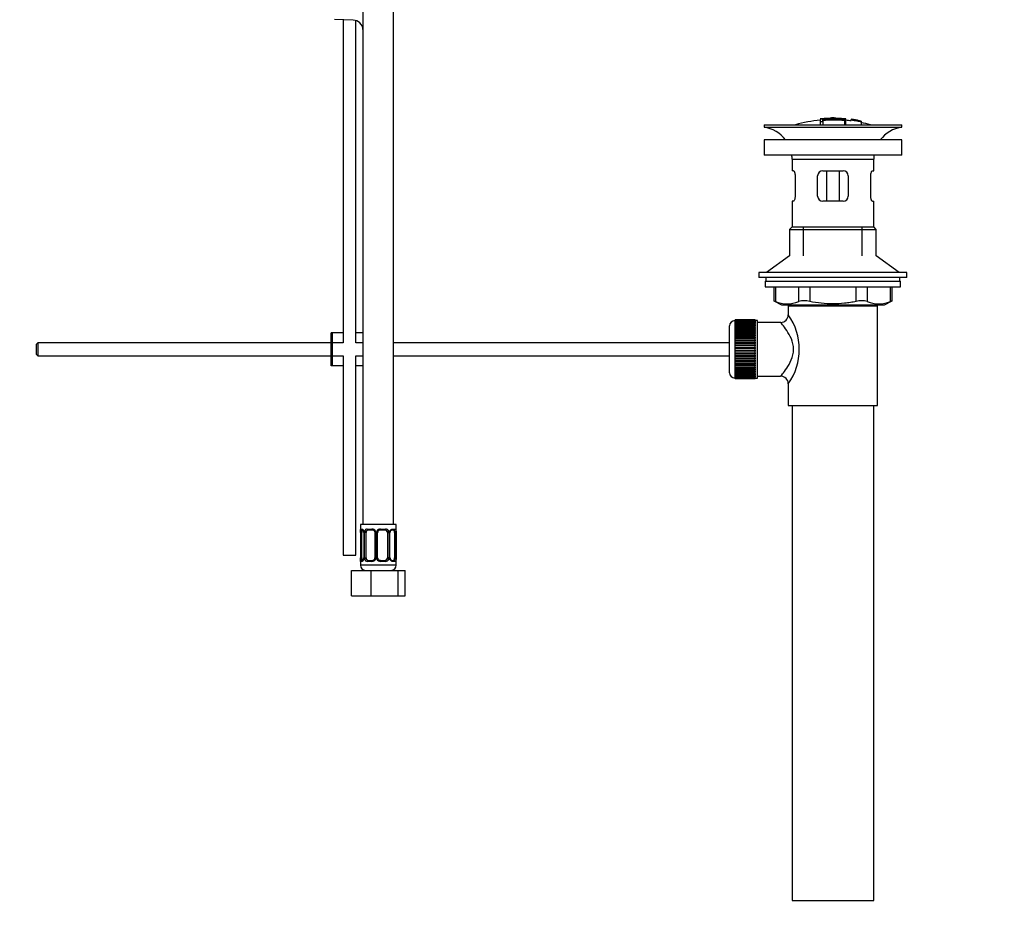
# Model space of a CAD drawing. Units: millimetres. Extents: x 0 to 1160, y 0 to 2177.
# Drawn here: x 774 to 1160, y 1100 to 1450 of the extents above; entities that cross this region are included whole.
import ezdxf
from ezdxf import colors
from ezdxf.entities.mleader import LeaderData, LeaderLine
from ezdxf.math import Vec2, Vec3

# ---------------------------------------------------------------- set-up
doc = ezdxf.new("R2010")
doc.units = ezdxf.units.MM
doc.layers.add('DV5_Défaut', color=7, linetype='Continuous')
doc.layers.add('Défaut', color=7, linetype='Continuous')

# ---------------------------------------------------------------- blocks, each defined once
blk = doc.blocks.new('_DOT')
at = {"color": 0}
blk.add_line((0, 0), (-1, 0), dxfattribs=at)
at = {"color": 0, "const_width": 0.333}
blk.add_lwpolyline([(-0.1665, 0, 1), (0.1665, 0, 1)], format="xyb", close=True, dxfattribs=at)
blk = doc.blocks.new('SE4')
at = {"layer": 'DV5_Défaut', "color": 7, "linetype": 'Continuous'}
for p, q in [((908.44, 1555.92), (908.44, 1251.92)), ((920.44, 1251.92), (920.44, 1555.92)), ((904.58, 1449.56), (897.33, 1449.79)), ((900.69, 1449.68), (900.69, 1323.05)), ((905.69, 1323.05), (905.69, 1449.36)), ((1065.55, 1408.55), (1119.55, 1408.55)), ((1065.55, 1408.55), (1065.55, 1407.55)), ((1087.55, 1410.9), (1087.55, 1410.82)), ((1087.55, 1410.68), (1087.55, 1409.88)), ((1087.55, 1409.88), (1087.55, 1408.55)), ((1088.05, 1410.91), (1088.05, 1410.78)), ((1088.55, 1410.51), (1088.55, 1410.77)), ((1088.55, 1409.97), (1088.55, 1410.35)), ((1088.55, 1409.97), (1088.55, 1408.55)), ((1092.05, 1411.19), (1092.05, 1411.27)), ((1093.05, 1411.19), (1093.05, 1411.28)), ((1097.05, 1410.91), (1097.05, 1410.47)), ((1097.05, 1410.31), (1097.05, 1408.55)), ((1097.55, 1410.35), (1097.55, 1410.9)), ((1097.55, 1408.55), (1097.55, 1410.34)), ((1099.75, 1410.7), (1099.75, 1410.71)), ((1099.75, 1410.7), (1099.75, 1410.57)), ((1103.62, 1409.94), (1099.75, 1410.7)), ((1102.03, 1410.31), (1102.03, 1410.33)), ((1102.45, 1410.25), (1102.45, 1410.23)), ((1102.45, 1410.23), (1103.62, 1409.97)), ((1103.62, 1409.94), (1103.62, 1409.87)), ((1103.62, 1409.74), (1103.62, 1409.68)), ((1103.62, 1409.68), (1103.62, 1408.55)), ((1119.55, 1407.55), (1119.55, 1408.55)), ((1065.55, 1407.55), (1119.55, 1407.55)), ((1119.55, 1402.65), (1065.55, 1402.65)), ((1065.55, 1402.65), (1065.55, 1396.65)), ((1119.55, 1396.65), (1119.55, 1402.65)), ((1119.55, 1396.65), (1065.55, 1396.65)), ((1076.55, 1395.05), (1108.55, 1395.05)), ((1076.55, 1395.05), (1076.55, 1390.55)), ((1108.55, 1390.55), (1108.55, 1395.05)), ((1077.06, 1390.55), (1076.55, 1390.55)), ((1088.55, 1390.55), (1096.55, 1390.55)), ((1090.09, 1390.55), (1090.09, 1378.55)), ((1095.01, 1390.55), (1095.01, 1378.55)), ((1108.04, 1390.55), (1108.55, 1390.55)), ((1077.72, 1388.55), (1077.72, 1380.55)), ((1086.55, 1380.55), (1086.55, 1388.55)), ((1098.55, 1388.55), (1098.55, 1380.55)), ((1107.38, 1380.55), (1107.38, 1388.55)), ((1077.06, 1378.55), (1076.55, 1378.55)), ((1076.55, 1378.55), (1076.55, 1368.55)), ((1096.55, 1378.55), (1088.55, 1378.55)), ((1108.04, 1378.55), (1108.55, 1378.55)), ((1108.55, 1368.55), (1108.55, 1378.55)), ((1076.55, 1368.55), (1075.55, 1367.55)), ((1075.55, 1367.55), (1109.55, 1367.55)), ((1075.55, 1367.55), (1075.55, 1357.2)), ((1076.55, 1368.55), (1108.55, 1368.55)), ((1081.05, 1357.2), (1081.05, 1368.55)), ((1104.05, 1357.2), (1104.05, 1368.55)), ((1109.55, 1367.55), (1108.55, 1368.55)), ((1109.55, 1357.2), (1109.55, 1367.55)), ((1075.55, 1357.2), (1066.55, 1350.65)), ((1118.55, 1350.65), (1109.55, 1357.2)), ((1121.55, 1350.65), (1063.55, 1350.65)), ((1063.55, 1350.65), (1063.55, 1348.65)), ((1121.55, 1348.65), (1121.55, 1350.65)), ((1121.55, 1348.65), (1063.55, 1348.65)), ((1066.05, 1347.25), (1119.05, 1347.25)), ((1066.05, 1347.25), (1066.05, 1345.05)), ((1066.3, 1348.65), (1066.3, 1347.25)), ((1118.8, 1347.25), (1118.8, 1348.65)), ((1119.05, 1345.05), (1119.05, 1347.25)), ((1066.05, 1345.05), (1119.05, 1345.05)), ((1069.36, 1345.05), (1069.36, 1339.53)), ((1070.03, 1345.05), (1070.03, 1339.29)), ((1079.13, 1339.29), (1079.13, 1345.05)), ((1083.46, 1345.05), (1083.46, 1339.29)), ((1101.64, 1339.29), (1101.64, 1345.05)), ((1105.97, 1345.05), (1105.97, 1339.29)), ((1115.07, 1339.29), (1115.07, 1345.05)), ((1115.74, 1339.53), (1115.74, 1345.05)), ((1069.36, 1339.55), (1072.36, 1338.05)), ((1112.74, 1338.05), (1115.74, 1339.55)), ((1072.36, 1338.05), (1112.74, 1338.05)), ((1075.05, 1337.55), (1110.05, 1337.55)), ((1075.05, 1337.55), (1075.05, 1334.05)), ((1075.55, 1338.05), (1075.55, 1337.55)), ((1081.05, 1337.55), (1081.05, 1338.05)), ((1104.05, 1337.55), (1104.05, 1338.05)), ((1109.55, 1337.55), (1109.55, 1338.05)), ((1110.05, 1298.55), (1110.05, 1337.55)), ((1054.05, 1331.8), (1054.05, 1309.3)), ((1054.25, 1331.8), (1054.05, 1331.8)), ((1062.05, 1332.05), (1054.25, 1332.05)), ((1054.25, 1332.03), (1054.25, 1332.05)), ((1054.25, 1331.98), (1054.25, 1332.03)), ((1054.25, 1332.03), (1062.05, 1332.03)), ((1062.05, 1331.98), (1054.25, 1331.98)), ((1054.25, 1331.91), (1054.25, 1331.98)), ((1054.25, 1331.83), (1054.25, 1331.91)), ((1054.25, 1331.91), (1062.05, 1331.91)), ((1062.05, 1331.83), (1054.25, 1331.83)), ((1054.25, 1331.7), (1054.25, 1331.83)), ((1054.25, 1331.58), (1054.25, 1331.7)), ((1054.25, 1331.7), (1062.05, 1331.7)), ((1062.05, 1331.58), (1054.25, 1331.58)), ((1054.25, 1331.4), (1054.25, 1331.58)), ((1054.25, 1331.24), (1054.25, 1331.4)), ((1054.25, 1331.4), (1062.05, 1331.4)), ((1062.05, 1331.24), (1054.25, 1331.24)), ((1054.25, 1331.01), (1054.25, 1331.24)), ((1054.25, 1330.81), (1054.25, 1331.01)), ((1054.25, 1331.01), (1062.05, 1331.01)), ((1062.05, 1332.03), (1062.05, 1332.05)), ((1062.05, 1332.03), (1062.05, 1331.98)), ((1062.05, 1331.91), (1062.05, 1331.98)), ((1062.05, 1331.91), (1062.05, 1331.83)), ((1062.05, 1331.7), (1062.05, 1331.83)), ((1063.05, 1331.8), (1062.05, 1331.8)), ((1062.05, 1331.7), (1062.05, 1331.58)), ((1062.05, 1331.4), (1062.05, 1331.58)), ((1062.05, 1331.4), (1062.05, 1331.24)), ((1062.05, 1331.01), (1062.05, 1331.24)), ((1062.05, 1331.01), (1062.05, 1330.81)), ((1063.05, 1309.3), (1063.05, 1331.8)), ((1072.13, 1331.05), (1063.05, 1331.05)), ((896.45, 1327.05), (895.95, 1327.05)), ((895.95, 1314.05), (895.95, 1327.05)), ((900.69, 1327.05), (896.45, 1327.05)), ((896.45, 1314.05), (896.45, 1327.05)), ((908.45, 1327.05), (905.69, 1327.05)), ((1052.05, 1311.3), (1052.05, 1329.8)), ((1062.05, 1330.81), (1054.25, 1330.81)), ((1054.25, 1330.54), (1054.25, 1330.81)), ((1054.25, 1330.31), (1054.25, 1330.54)), ((1054.25, 1330.54), (1062.05, 1330.54)), ((1062.05, 1330.31), (1054.25, 1330.31)), ((1054.25, 1329.99), (1054.25, 1330.31)), ((1054.25, 1329.72), (1054.25, 1329.99)), ((1054.25, 1329.99), (1062.05, 1329.99)), ((1062.05, 1329.72), (1054.25, 1329.72)), ((1054.25, 1329.36), (1054.25, 1329.72)), ((1054.25, 1329.06), (1054.25, 1329.36)), ((1054.25, 1329.36), (1062.05, 1329.36)), ((1062.05, 1329.06), (1054.25, 1329.06)), ((1054.25, 1328.67), (1054.25, 1329.06)), ((1054.25, 1328.33), (1054.25, 1328.67)), ((1054.25, 1328.67), (1062.05, 1328.67)), ((1062.05, 1328.33), (1054.25, 1328.33)), ((1054.25, 1327.9), (1054.25, 1328.33)), ((1054.25, 1327.57), (1054.25, 1327.9)), ((1054.25, 1327.9), (1062.05, 1327.9)), ((1054.25, 1327.57), (1062.05, 1327.57)), ((1054.25, 1327.54), (1054.25, 1327.57)), ((1062.05, 1327.54), (1054.25, 1327.54)), ((1054.25, 1327.08), (1054.25, 1327.54)), ((1054.25, 1326.75), (1054.25, 1327.08)), ((1054.25, 1327.08), (1062.05, 1327.08)), ((1062.05, 1330.54), (1062.05, 1330.81)), ((1062.05, 1330.54), (1062.05, 1330.31)), ((1062.05, 1329.99), (1062.05, 1330.31)), ((1062.05, 1329.99), (1062.05, 1329.72)), ((1062.05, 1329.36), (1062.05, 1329.72)), ((1062.05, 1329.36), (1062.05, 1329.06)), ((1062.05, 1328.67), (1062.05, 1329.06)), ((1062.05, 1328.67), (1062.05, 1328.33)), ((1062.05, 1327.9), (1062.05, 1328.33)), ((1062.05, 1327.9), (1062.05, 1327.57)), ((1062.05, 1327.57), (1062.05, 1327.54)), ((1062.05, 1327.08), (1062.05, 1327.54)), ((1062.05, 1327.08), (1062.05, 1326.75)), ((1054.25, 1326.75), (1062.05, 1326.75)), ((1054.25, 1326.69), (1054.25, 1326.75)), ((1062.05, 1326.69), (1054.25, 1326.69)), ((1054.25, 1326.21), (1054.25, 1326.69)), ((1054.25, 1325.89), (1054.25, 1326.21)), ((1054.25, 1326.21), (1062.05, 1326.21)), ((1054.25, 1325.89), (1062.05, 1325.89)), ((1054.25, 1325.8), (1054.25, 1325.89)), ((1062.05, 1325.8), (1054.25, 1325.8)), ((1054.25, 1325.29), (1054.25, 1325.8)), ((1054.25, 1324.98), (1054.25, 1325.29)), ((1054.25, 1325.29), (1062.05, 1325.29)), ((1054.25, 1324.98), (1062.05, 1324.98)), ((1054.25, 1324.86), (1054.25, 1324.98)), ((1062.05, 1324.86), (1054.25, 1324.86)), ((1054.25, 1324.33), (1054.25, 1324.86)), ((1054.25, 1324.03), (1054.25, 1324.33)), ((1054.25, 1324.33), (1062.05, 1324.33)), ((1054.25, 1324.03), (1062.05, 1324.03)), ((1054.25, 1323.89), (1054.25, 1324.03)), ((1062.05, 1323.89), (1054.25, 1323.89)), ((1054.25, 1323.34), (1054.25, 1323.89)), ((1054.25, 1323.06), (1054.25, 1323.34)), ((1054.25, 1323.34), (1062.05, 1323.34)), ((1062.05, 1326.75), (1062.05, 1326.69)), ((1062.05, 1326.21), (1062.05, 1326.69)), ((1062.05, 1326.21), (1062.05, 1325.89)), ((1062.05, 1325.89), (1062.05, 1325.8)), ((1062.05, 1325.29), (1062.05, 1325.8)), ((1062.05, 1325.29), (1062.05, 1324.98)), ((1062.05, 1324.98), (1062.05, 1324.86)), ((1062.05, 1324.33), (1062.05, 1324.86)), ((1062.05, 1324.33), (1062.05, 1324.03)), ((1062.05, 1324.03), (1062.05, 1323.89)), ((1062.05, 1323.34), (1062.05, 1323.89)), ((1062.05, 1323.34), (1062.05, 1323.06)), ((781.05, 1323.05), (780.45, 1322.45)), ((780.45, 1322.45), (780.45, 1318.65)), ((781.05, 1323.05), (781.05, 1318.05)), ((895.95, 1323.05), (781.05, 1323.05)), ((900.69, 1323.05), (896.45, 1323.05)), ((908.44, 1323.05), (905.69, 1323.05)), ((1052.05, 1323.05), (920.44, 1323.05)), ((1054.25, 1323.06), (1062.05, 1323.06)), ((1054.25, 1322.89), (1054.25, 1323.06)), ((1062.05, 1322.89), (1054.25, 1322.89)), ((1054.25, 1322.33), (1054.25, 1322.89)), ((1054.25, 1322.06), (1054.25, 1322.33)), ((1054.25, 1322.33), (1062.05, 1322.33)), ((1054.25, 1322.06), (1062.05, 1322.06)), ((1054.25, 1321.87), (1054.25, 1322.06)), ((1062.05, 1321.87), (1054.25, 1321.87)), ((1054.25, 1321.3), (1054.25, 1321.87)), ((1054.25, 1321.06), (1054.25, 1321.3)), ((1054.25, 1321.3), (1062.05, 1321.3)), ((1054.25, 1321.06), (1062.05, 1321.06)), ((1054.25, 1320.84), (1054.25, 1321.06)), ((1062.05, 1320.84), (1054.25, 1320.84)), ((1054.25, 1320.27), (1054.25, 1320.84)), ((1054.25, 1320.05), (1054.25, 1320.27)), ((1054.25, 1320.27), (1062.05, 1320.27)), ((1054.25, 1320.05), (1062.05, 1320.05)), ((1054.25, 1319.81), (1054.25, 1320.05)), ((1062.05, 1319.81), (1054.25, 1319.81)), ((1054.25, 1319.24), (1054.25, 1319.81)), ((1062.05, 1323.06), (1062.05, 1322.89)), ((1062.05, 1322.33), (1062.05, 1322.89)), ((1062.05, 1322.33), (1062.05, 1322.06)), ((1062.05, 1322.06), (1062.05, 1321.87)), ((1062.05, 1321.3), (1062.05, 1321.87)), ((1062.05, 1321.3), (1062.05, 1321.06)), ((1062.05, 1321.06), (1062.05, 1320.84)), ((1062.05, 1320.27), (1062.05, 1320.84)), ((1062.05, 1320.27), (1062.05, 1320.05)), ((1062.05, 1320.05), (1062.05, 1319.81)), ((1062.05, 1319.24), (1062.05, 1319.81)), ((780.45, 1318.65), (781.05, 1318.05)), ((781.05, 1318.05), (895.95, 1318.05)), ((896.45, 1318.05), (900.69, 1318.05)), ((900.69, 1318.05), (900.69, 1239.92)), ((905.69, 1318.05), (908.44, 1318.05)), ((905.69, 1239.92), (905.69, 1318.05)), ((920.44, 1318.05), (1052.05, 1318.05)), ((1054.25, 1319.04), (1054.25, 1319.24)), ((1054.25, 1319.24), (1062.05, 1319.24)), ((1054.25, 1319.04), (1062.05, 1319.04)), ((1054.25, 1318.78), (1054.25, 1319.04)), ((1062.05, 1318.78), (1054.25, 1318.78)), ((1054.25, 1318.22), (1054.25, 1318.78)), ((1054.25, 1318.05), (1054.25, 1318.22)), ((1054.25, 1318.22), (1062.05, 1318.22)), ((1054.25, 1318.05), (1062.05, 1318.05)), ((1054.25, 1317.77), (1054.25, 1318.05)), ((1062.05, 1317.77), (1054.25, 1317.77)), ((1054.25, 1317.22), (1054.25, 1317.77)), ((1054.25, 1317.08), (1054.25, 1317.22)), ((1054.25, 1317.22), (1062.05, 1317.22)), ((1054.25, 1317.08), (1062.05, 1317.08)), ((1054.25, 1316.78), (1054.25, 1317.08)), ((1062.05, 1316.78), (1054.25, 1316.78)), ((1054.25, 1316.25), (1054.25, 1316.78)), ((1054.25, 1316.13), (1054.25, 1316.25)), ((1054.25, 1316.25), (1062.05, 1316.25)), ((1054.25, 1316.13), (1062.05, 1316.13)), ((1054.25, 1315.82), (1054.25, 1316.13)), ((1062.05, 1315.82), (1054.25, 1315.82)), ((1054.25, 1315.31), (1054.25, 1315.82)), ((1062.05, 1319.24), (1062.05, 1319.04)), ((1062.05, 1319.04), (1062.05, 1318.78)), ((1062.05, 1318.22), (1062.05, 1318.78)), ((1062.05, 1318.22), (1062.05, 1318.05)), ((1062.05, 1318.05), (1062.05, 1317.77)), ((1062.05, 1317.22), (1062.05, 1317.77)), ((1062.05, 1317.22), (1062.05, 1317.08)), ((1062.05, 1317.08), (1062.05, 1316.78)), ((1062.05, 1316.25), (1062.05, 1316.78)), ((1062.05, 1316.25), (1062.05, 1316.13)), ((1062.05, 1316.13), (1062.05, 1315.82)), ((1062.05, 1315.31), (1062.05, 1315.82)), ((896.45, 1314.05), (895.95, 1314.05)), ((900.69, 1314.05), (896.45, 1314.05)), ((908.45, 1314.05), (905.69, 1314.05)), ((1054.25, 1315.22), (1054.25, 1315.31)), ((1054.25, 1315.31), (1062.05, 1315.31)), ((1054.25, 1315.22), (1062.05, 1315.22)), ((1054.25, 1314.9), (1054.25, 1315.22)), ((1062.05, 1314.9), (1054.25, 1314.9)), ((1054.25, 1314.41), (1054.25, 1314.9)), ((1054.25, 1314.36), (1054.25, 1314.41)), ((1054.25, 1314.41), (1062.05, 1314.41)), ((1054.25, 1314.36), (1062.05, 1314.36)), ((1054.25, 1314.03), (1054.25, 1314.36)), ((1062.05, 1314.03), (1054.25, 1314.03)), ((1054.25, 1313.57), (1054.25, 1314.03)), ((1054.25, 1313.54), (1054.25, 1313.57)), ((1054.25, 1313.57), (1062.05, 1313.57)), ((1054.25, 1313.54), (1062.05, 1313.54)), ((1054.25, 1313.2), (1054.25, 1313.54)), ((1062.05, 1313.2), (1054.25, 1313.2)), ((1054.25, 1312.78), (1054.25, 1313.2)), ((1054.25, 1312.78), (1062.05, 1312.78)), ((1054.25, 1312.44), (1054.25, 1312.78)), ((1062.05, 1312.44), (1054.25, 1312.44)), ((1054.25, 1312.05), (1054.25, 1312.44)), ((1054.25, 1312.05), (1062.05, 1312.05)), ((1054.25, 1311.74), (1054.25, 1312.05)), ((1062.05, 1311.74), (1054.25, 1311.74)), ((1054.25, 1311.39), (1054.25, 1311.74)), ((1062.05, 1315.31), (1062.05, 1315.22)), ((1062.05, 1315.22), (1062.05, 1314.9)), ((1062.05, 1314.41), (1062.05, 1314.9)), ((1062.05, 1314.41), (1062.05, 1314.36)), ((1062.05, 1314.36), (1062.05, 1314.03)), ((1062.05, 1313.57), (1062.05, 1314.03)), ((1062.05, 1313.57), (1062.05, 1313.54)), ((1062.05, 1313.54), (1062.05, 1313.2)), ((1062.05, 1312.78), (1062.05, 1313.2)), ((1062.05, 1312.78), (1062.05, 1312.44)), ((1062.05, 1312.05), (1062.05, 1312.44)), ((1062.05, 1312.05), (1062.05, 1311.74)), ((1062.05, 1311.39), (1062.05, 1311.74)), ((1054.05, 1309.3), (1054.25, 1309.3)), ((1054.25, 1311.39), (1062.05, 1311.39)), ((1054.25, 1311.12), (1054.25, 1311.39)), ((1062.05, 1311.12), (1054.25, 1311.12)), ((1054.25, 1310.8), (1054.25, 1311.12)), ((1054.25, 1310.8), (1062.05, 1310.8)), ((1054.25, 1310.56), (1054.25, 1310.8)), ((1062.05, 1310.56), (1054.25, 1310.56)), ((1054.25, 1310.3), (1054.25, 1310.56)), ((1054.25, 1310.3), (1062.05, 1310.3)), ((1054.25, 1310.09), (1054.25, 1310.3)), ((1062.05, 1310.09), (1054.25, 1310.09)), ((1054.25, 1309.87), (1054.25, 1310.09)), ((1054.25, 1309.87), (1062.05, 1309.87)), ((1054.25, 1309.71), (1054.25, 1309.87)), ((1062.05, 1309.71), (1054.25, 1309.71)), ((1054.25, 1309.53), (1054.25, 1309.71)), ((1054.25, 1309.53), (1062.05, 1309.53)), ((1054.25, 1309.41), (1054.25, 1309.53)), ((1062.05, 1309.41), (1054.25, 1309.41)), ((1054.25, 1309.28), (1054.25, 1309.41)), ((1054.25, 1309.28), (1062.05, 1309.28)), ((1054.25, 1309.2), (1054.25, 1309.28)), ((1062.05, 1309.2), (1054.25, 1309.2)), ((1054.25, 1309.12), (1054.25, 1309.2)), ((1054.25, 1309.12), (1062.05, 1309.12)), ((1054.25, 1309.08), (1054.25, 1309.12)), ((1062.05, 1309.08), (1054.25, 1309.08)), ((1054.25, 1309.06), (1054.25, 1309.08)), ((1054.25, 1309.06), (1062.05, 1309.06)), ((1062.05, 1311.39), (1062.05, 1311.12)), ((1062.05, 1310.8), (1062.05, 1311.12)), ((1062.05, 1310.8), (1062.05, 1310.56)), ((1062.05, 1310.3), (1062.05, 1310.56)), ((1062.05, 1310.3), (1062.05, 1310.09)), ((1062.05, 1309.87), (1062.05, 1310.09)), ((1062.05, 1309.87), (1062.05, 1309.71)), ((1062.05, 1309.53), (1062.05, 1309.71)), ((1062.05, 1309.53), (1062.05, 1309.41)), ((1062.05, 1309.28), (1062.05, 1309.41)), ((1062.05, 1309.3), (1063.05, 1309.3)), ((1062.05, 1309.28), (1062.05, 1309.2)), ((1062.05, 1309.12), (1062.05, 1309.2)), ((1062.05, 1309.12), (1062.05, 1309.08)), ((1062.05, 1309.06), (1062.05, 1309.08)), ((1063.05, 1310.05), (1072.05, 1310.05)), ((1075.05, 1307.05), (1075.05, 1298.55)), ((1075.05, 1298.55), (1110.05, 1298.55)), ((1076.55, 1298.55), (1076.55, 1104.55)), ((1108.55, 1104.55), (1108.55, 1298.55)), ((921.44, 1251.92), (907.44, 1251.92)), ((907.44, 1251.92), (907.44, 1249.87)), ((907.49, 1250.12), (908.06, 1250.12)), ((910.11, 1250.12), (911.96, 1250.12)), ((915.27, 1250.12), (917.31, 1250.12)), ((919.94, 1250.12), (920.98, 1250.12)), ((921.44, 1249.87), (921.44, 1251.92)), ((907.93, 1248.72), (907.47, 1248.72)), ((907.47, 1248.72), (907.47, 1238.84)), ((908.42, 1249.72), (907.89, 1249.72)), ((907.93, 1238.84), (907.93, 1248.72)), ((908.84, 1248.72), (908.76, 1248.72)), ((908.76, 1248.72), (908.76, 1238.84)), ((908.84, 1248.72), (908.84, 1238.84)), ((909.02, 1238.84), (909.02, 1248.72)), ((909.65, 1248.72), (909.02, 1248.72)), ((909.65, 1238.84), (909.65, 1248.72)), ((912.1, 1249.72), (910.36, 1249.72)), ((913.1, 1248.72), (913.44, 1248.72)), ((913.1, 1248.72), (913.1, 1238.84)), ((913.44, 1248.72), (913.44, 1238.84)), ((913.74, 1238.84), (913.74, 1248.72)), ((914.18, 1248.72), (913.74, 1248.72)), ((914.18, 1238.84), (914.18, 1248.72)), ((917.15, 1249.72), (915.22, 1249.72)), ((918.03, 1248.72), (918.03, 1238.84)), ((918.03, 1248.72), (918.64, 1248.72)), ((918.64, 1248.72), (918.64, 1238.84)), ((918.87, 1238.84), (918.87, 1248.72)), ((918.87, 1248.72), (919.01, 1248.72)), ((919.01, 1238.84), (919.01, 1248.72)), ((920.61, 1249.72), (919.63, 1249.72)), ((920.82, 1248.72), (920.82, 1238.84)), ((920.82, 1248.72), (921.37, 1248.72)), ((921.37, 1248.72), (921.37, 1238.84)), ((921.4, 1238.84), (921.4, 1248.72)), ((921.4, 1248.72), (921.41, 1248.72)), ((921.41, 1238.84), (921.41, 1248.72)), ((900.69, 1239.92), (905.69, 1239.92)), ((907.47, 1238.84), (907.93, 1238.84)), ((908.76, 1238.84), (908.84, 1238.84)), ((909.02, 1238.84), (909.65, 1238.84)), ((913.44, 1238.84), (913.1, 1238.84)), ((913.74, 1238.84), (914.18, 1238.84)), ((918.64, 1238.84), (918.03, 1238.84)), ((919.01, 1238.84), (918.87, 1238.84)), ((921.37, 1238.84), (920.82, 1238.84)), ((921.41, 1238.84), (921.4, 1238.84)), ((907.44, 1237.69), (907.44, 1235.92)), ((921.44, 1235.92), (907.44, 1235.92)), ((908.06, 1237.44), (907.49, 1237.44)), ((907.89, 1237.84), (908.42, 1237.84)), ((911.96, 1237.44), (910.11, 1237.44)), ((910.36, 1237.84), (912.1, 1237.84)), ((915.22, 1237.84), (917.15, 1237.84)), ((917.31, 1237.44), (915.27, 1237.44)), ((919.63, 1237.84), (920.61, 1237.84)), ((920.98, 1237.44), (919.94, 1237.44)), ((921.44, 1235.92), (921.44, 1237.69)), ((903.87, 1233.92), (911.7, 1233.92)), ((903.87, 1223.92), (903.87, 1233.92)), ((911.7, 1233.92), (922.27, 1233.92)), ((911.7, 1223.92), (911.7, 1233.92)), ((922.27, 1233.92), (925.01, 1233.92)), ((922.27, 1223.92), (922.27, 1233.92)), ((925.01, 1223.92), (925.01, 1233.92)), ((903.87, 1223.92), (911.7, 1223.92)), ((911.7, 1223.92), (922.27, 1223.92)), ((922.27, 1223.92), (925.01, 1223.92)), ((1076.55, 1104.55), (1108.55, 1104.55))]:
    blk.add_line(p, q, dxfattribs=at)
for centre, radius, start, end in [((904.45, 1445.56), 4, 4.4166, 88.1417), ((1092.55, 1355.49), 55.06, 95.2101, 105.4901), ((1088.25, 1408.53), 2.26, 82.3752, 108.0584), ((1093.28, 1356.33), 54.96, 90.7547, 91.2841), ((1091.84, 1356.33), 54.96, 88.7329, 89.2453), ((1092.55, 1355.49), 55.06, 82.484, 84.7899), ((1093.04, 1362.37), 48.8, 79.3825, 81.611), ((1093.16, 1366.07), 45.12, 78.6612, 81.076), ((1091.84, 1356.33), 54.96, 78.8656, 80.3099), ((1092.55, 1355.49), 55.06, 74.5099, 78.401), ((1063.95, 1395.05), 12.6, 37.0898, 82.6956), ((1121.15, 1395.05), 12.6, 97.3044, 142.9102), ((1063.95, 1395.05), 12.6, 0, 7.294), ((1121.15, 1395.05), 12.6, 172.706, 180), ((1088.55, 1388.55), 2, 90, 180), ((1096.55, 1388.55), 2, 0, 90), ((1088.55, 1380.55), 2, 180, 270), ((1096.55, 1380.55), 2, 270, 0), ((1036.12, 1254.77), 91.07, 68.1338, 68.5872), ((1074.58, 1349.76), 11.41, 246.5211, 293.4789), ((1081.29, 1330.84), 8.72, 75.6237, 104.3763), ((1103.81, 1330.84), 8.72, 75.6226, 104.3774), ((1110.52, 1349.76), 11.41, 246.5211, 293.4789), ((1148.99, 1254.77), 91.07, 111.4128, 111.8662), ((1054.05, 1329.8), 2, 90, 180), ((1072.08, 1334.02), 2.95, 271.0223, 0.6155), ((1056.17, 1320.55), 23.21, 324.4389, 35.561), ((1054.05, 1311.3), 2, 180, 270), ((1072.07, 1307.07), 2.97, 359.5308, 90.3389), ((910.15, 1249.04), 1.08, 92.26, 164.8994), ((911.95, 1248.58), 1.54, 28.8713, 89.5519), ((915.26, 1248.54), 1.58, 89.5316, 150.3044), ((917.31, 1248.82), 1.3, 22.8623, 89.9855), ((893.5, 1248.7), 13.98, 0.049, 2.528), ((907.59, 1248.81), 1.16, 355.1972, 19.5686), ((906.81, 1248.72), 2.03, 359.7904, 17.1013), ((910.87, 1248.73), 1.85, 161.3101, 180.3847), ((912.08, 1248.62), 1.1, 28.9285, 89.0166), ((912.16, 1248.72), 1.29, 359.9286, 27.9712), ((915.01, 1248.72), 1.28, 151.8021, 180.0884), ((914.82, 1248.79), 0.633, 146.5723, 186.3839), ((915.23, 1248.62), 1.09, 90.1807, 151.2816), ((917.13, 1248.87), 0.85, 19.3694, 88.6465), ((917.12, 1248.72), 1.51, 359.69, 23.2388), ((920.46, 1248.72), 1.6, 157.9712, 180.1897), ((919.97, 1248.78), 0.955, 155.927, 184.0506), ((914.24, 1248.75), 7.13, 359.7674, 4.6319), ((935.38, 1248.7), 13.98, 177.472, 179.951), ((893.49, 1238.85), 13.98, 357.4725, 359.9506), ((907.43, 1238.77), 1.32, 341.5887, 3.0914), ((906.8, 1238.83), 2.03, 342.9006, 0.2078), ((910.86, 1238.83), 1.85, 179.6119, 198.6932), ((912.08, 1238.94), 1.1, 270.9432, 331.1117), ((912.45, 1238.77), 0.647, 327.1197, 6.1653), ((912.16, 1238.84), 1.29, 332.0294, 0.0708), ((915.01, 1238.84), 1.28, 179.9109, 208.1986), ((914.83, 1238.79), 0.652, 171.2389, 214.2284), ((915.22, 1238.93), 1.09, 208.6053, 269.9324), ((917.14, 1238.68), 0.839, 270.7936, 341.1906), ((917.12, 1238.83), 1.51, 336.7639, 0.3073), ((920.46, 1238.84), 1.6, 179.8087, 202.0304), ((919.83, 1238.75), 0.811, 173.508, 206.5182), ((914.23, 1238.81), 7.13, 355.3701, 0.2305), ((935.39, 1238.85), 13.98, 180.0494, 182.5275), ((909.44, 1235.92), 2, 180, 270), ((910.15, 1238.52), 1.08, 195.1013, 267.7394), ((911.95, 1238.98), 1.54, 270.4481, 331.1286), ((915.26, 1239.02), 1.58, 209.6955, 270.4686), ((917.31, 1238.74), 1.3, 270.0144, 337.1378), ((919.44, 1235.92), 2, 270, 0)]:
    blk.add_arc(centre, radius, start, end, dxfattribs=at)
for centre, major_axis, ratio, start_param, end_param in [((907.89, 1250.12), (0, -0.4), 0.992918, 4.712389, 6.283185), ((908.42, 1250.12), (0, -0.4), 0.911743, 4.712389, 6.283185), ((910.36, 1250.12), (0, -0.4), 0.61809, 4.712389, 6.283185), ((912.1, 1250.12), (0, -0.4), 0.354247, 4.712389, 6.283185), ((915.22, 1250.12), (0, -0.4), 0.118806, 0, 1.570796), ((917.15, 1250.12), (0, -0.4), 0.410761, 0, 1.570796), ((919.63, 1250.12), (0, -0.4), 0.786107, 0, 1.570796), ((920.61, 1250.12), (0, -0.4), 0.935152, 0, 1.570796), ((907.86, 1249.32), (0.4, 0.016), 0.452671, 3.053252, 4.938429), ((908.2, 1248.72), (0, -1), 0.267876, 4.265876, 4.712389), ((908.2, 1248.72), (0, -1), 0.267876, 3.141593, 4.265876), ((909.07, 1249.32), (0.383, 0.114), 0.369267, 2.46491, 3.157351), ((909.42, 1249.32), (0.38, -0.126), 0.345346, 3.905646, 5.790823), ((910.52, 1248.72), (0, -1), 0.870681, 4.265876, 4.712389), ((910.52, 1248.72), (0, -1), 0.870681, 3.141593, 4.265876), ((913.36, 1249.32), (0.357, 0.18), 0.074257, 1.717427, 3.154822), ((913.92, 1249.32), (-0.357, 0.181), 0.035722, 1.500603, 3.137912), ((913.92, 1249.32), (-0.357, 0.181), 0.035722, 3.137912, 3.38578), ((917.06, 1248.72), (0, 1), 0.963453, 5.158902, 6.283185), ((918.28, 1249.32), (-0.37, -0.153), 0.264251, 0.253215, 2.138392), ((917.06, 1248.72), (0, 1), 0.963453, 4.712389, 5.158902), ((918.72, 1249.32), (-0.373, 0.145), 0.294828, 3.120231, 4.06212), ((920.33, 1248.72), (0, 1), 0.491847, 5.158902, 6.283185), ((920.95, 1249.32), (-0.399, -0.033), 0.447965, 1.072467, 2.957643), ((920.33, 1248.72), (0, 1), 0.491847, 4.712389, 5.158902), ((907.86, 1238.24), (0.4, -0.016), 0.452671, 1.344756, 3.229933), ((908.2, 1238.84), (0, -1), 0.267876, 4.712389, 5.158902), ((908.2, 1238.84), (0, -1), 0.267876, 5.158902, 6.283185), ((909.07, 1238.24), (0.383, -0.114), 0.369267, 3.117747, 3.818275), ((909.42, 1238.24), (-0.38, -0.126), 0.345346, 3.633955, 5.519131), ((910.52, 1238.84), (0, -1), 0.870681, 4.712389, 5.158902), ((910.52, 1238.84), (0, -1), 0.870681, 5.158902, 6.283185), ((913.36, 1238.24), (0.357, -0.18), 0.074257, 3.131253, 4.565758), ((913.92, 1238.24), (-0.357, -0.181), 0.035722, 3.146333, 4.782582), ((913.92, 1238.24), (-0.357, -0.181), 0.035722, 2.897406, 3.146333), ((917.06, 1238.84), (0, 1), 0.963453, 3.141593, 4.265876), ((917.06, 1238.84), (0, -1), 0.963453, 1.124283, 1.570796), ((918.28, 1238.24), (0.37, -0.153), 0.264251, 1.003201, 2.888377), ((918.72, 1238.24), (-0.373, -0.145), 0.294828, 2.221066, 3.159603), ((920.33, 1238.84), (0, 1), 0.491847, 3.141593, 4.265876), ((920.33, 1238.84), (0, -1), 0.491847, 1.124283, 1.570796), ((920.95, 1238.24), (0.399, -0.033), 0.447965, 0.183949, 2.069126), ((907.89, 1237.44), (0, -0.4), 0.992918, 3.141593, 4.712389), ((908.42, 1237.44), (0, -0.4), 0.911743, 3.141593, 4.712389), ((910.36, 1237.44), (0, -0.4), 0.61809, 3.141593, 4.712389), ((912.1, 1237.44), (0, -0.4), 0.354247, 3.141593, 4.712389), ((915.22, 1237.44), (0, -0.4), 0.118806, 1.570796, 3.141593), ((917.15, 1237.44), (0, -0.4), 0.410761, 1.570796, 3.141593), ((919.63, 1237.44), (0, -0.4), 0.786107, 1.570796, 3.141593), ((920.61, 1237.44), (0, -0.4), 0.935152, 1.570796, 3.141593)]:
    blk.add_ellipse(centre, major_axis=major_axis, ratio=ratio, start_param=start_param, end_param=end_param, dxfattribs=at)
for points, knots in [([(1088.05, 1410.91), (1087.99, 1410.91), (1087.94, 1410.9), (1087.89, 1410.9), (1087.83, 1410.89), (1087.78, 1410.89), (1087.74, 1410.89), (1087.69, 1410.89), (1087.66, 1410.89), (1087.63, 1410.89), (1087.6, 1410.89), (1087.58, 1410.89), (1087.56, 1410.89), (1087.55, 1410.89), (1087.55, 1410.9), (1087.55, 1410.9), (1087.56, 1410.9), (1087.58, 1410.91), (1087.6, 1410.91), (1087.62, 1410.92), (1087.66, 1410.92), (1087.7, 1410.93), (1087.74, 1410.94), (1087.78, 1410.94), (1087.83, 1410.95), (1087.88, 1410.96), (1087.94, 1410.96), (1088, 1410.97), (1088.01, 1410.97), (1088.03, 1410.97), (1088.05, 1410.97)], [0, 0, 0, 0, 0.107172, 0.107172, 0.107172, 0.214503, 0.214503, 0.214503, 0.321375, 0.321375, 0.321375, 0.427851, 0.427851, 0.427851, 0.534342, 0.534342, 0.534342, 0.641247, 0.641247, 0.641247, 0.748793, 0.748793, 0.748793, 0.856933, 0.856933, 0.856933, 0.965365, 0.965365, 0.965365, 1, 1, 1, 1]), ([(1087.55, 1409.88), (1087.55, 1409.87), (1087.56, 1409.86), (1087.58, 1409.85), (1087.6, 1409.84), (1087.63, 1409.83), (1087.66, 1409.83), (1087.7, 1409.82), (1087.74, 1409.82), (1087.79, 1409.81), (1087.84, 1409.81), (1087.89, 1409.81), (1087.94, 1409.81), (1087.99, 1409.82), (1088.05, 1409.82), (1088.1, 1409.83), (1088.16, 1409.83), (1088.21, 1409.84), (1088.26, 1409.85), (1088.31, 1409.86), (1088.36, 1409.87), (1088.4, 1409.88), (1088.44, 1409.89), (1088.47, 1409.91), (1088.5, 1409.92), (1088.52, 1409.93), (1088.54, 1409.95), (1088.55, 1409.96), (1088.55, 1409.96), (1088.55, 1409.97), (1088.55, 1409.97)], [0, 0, 0, 0, 0.108287, 0.108287, 0.108287, 0.216834, 0.216834, 0.216834, 0.323396, 0.323396, 0.323396, 0.427702, 0.427702, 0.427702, 0.531161, 0.531161, 0.531161, 0.635472, 0.635472, 0.635472, 0.741951, 0.741951, 0.741951, 0.85104, 0.85104, 0.85104, 0.962091, 0.962091, 0.962091, 1, 1, 1, 1]), ([(1088.05, 1410.97), (1088.71, 1411.04), (1089.38, 1411.09), (1090.71, 1411.16), (1091.38, 1411.18), (1092.05, 1411.19)], [0, 0, 0, 0, 0.5, 0.5, 1, 1, 1, 1]), ([(1097.05, 1410.91), (1095.56, 1411.05), (1094.06, 1411.13), (1091.06, 1411.13), (1089.55, 1411.05), (1088.05, 1410.91)], [0, 0, 0, 0, 0.5, 0.5, 1, 1, 1, 1]), ([(1097.05, 1410.47), (1095.64, 1410.59), (1094.22, 1410.66), (1091.38, 1410.68), (1089.96, 1410.62), (1088.55, 1410.51)], [0, 0, 0, 0, 0.5, 0.5, 1, 1, 1, 1]), ([(1088.55, 1410.35), (1089.96, 1410.46), (1091.39, 1410.52), (1094.23, 1410.5), (1095.64, 1410.43), (1097.05, 1410.31)], [0, 0, 0, 0, 0.5, 0.5, 1, 1, 1, 1]), ([(1093.05, 1411.19), (1093.72, 1411.18), (1094.38, 1411.16), (1095.72, 1411.09), (1096.39, 1411.04), (1097.05, 1410.97)], [0, 0, 0, 0, 0.5, 0.5, 1, 1, 1, 1]), ([(1097.05, 1410.97), (1097.11, 1410.97), (1097.16, 1410.96), (1097.22, 1410.96), (1097.27, 1410.95), (1097.32, 1410.95), (1097.36, 1410.94), (1097.41, 1410.93), (1097.45, 1410.93), (1097.48, 1410.92), (1097.51, 1410.91), (1097.53, 1410.91), (1097.54, 1410.9), (1097.55, 1410.9), (1097.55, 1410.9), (1097.55, 1410.89), (1097.54, 1410.89), (1097.52, 1410.89), (1097.5, 1410.89), (1097.47, 1410.89), (1097.44, 1410.89), (1097.4, 1410.89), (1097.36, 1410.89), (1097.31, 1410.89), (1097.26, 1410.9), (1097.21, 1410.9), (1097.16, 1410.9), (1097.1, 1410.91), (1097.08, 1410.91), (1097.07, 1410.91), (1097.05, 1410.91)], [0, 0, 0, 0, 0.108073, 0.108073, 0.108073, 0.216254, 0.216254, 0.216254, 0.324666, 0.324666, 0.324666, 0.432968, 0.432968, 0.432968, 0.540774, 0.540774, 0.540774, 0.64792, 0.64792, 0.64792, 0.75453, 0.75453, 0.75453, 0.860958, 0.860958, 0.860958, 0.967629, 0.967629, 0.967629, 1, 1, 1, 1]), ([(1097.05, 1410.31), (1097.11, 1410.3), (1097.16, 1410.3), (1097.21, 1410.3), (1097.27, 1410.3), (1097.32, 1410.3), (1097.36, 1410.3), (1097.4, 1410.3), (1097.44, 1410.3), (1097.47, 1410.31), (1097.5, 1410.31), (1097.52, 1410.32), (1097.54, 1410.32), (1097.55, 1410.33), (1097.55, 1410.34), (1097.55, 1410.35), (1097.54, 1410.36), (1097.53, 1410.37), (1097.51, 1410.38), (1097.48, 1410.39), (1097.45, 1410.4), (1097.41, 1410.41), (1097.37, 1410.42), (1097.32, 1410.43), (1097.27, 1410.44), (1097.22, 1410.45), (1097.16, 1410.46), (1097.11, 1410.46), (1097.09, 1410.46), (1097.07, 1410.47), (1097.05, 1410.47)], [0, 0, 0, 0, 0.105081, 0.105081, 0.105081, 0.210323, 0.210323, 0.210323, 0.315132, 0.315132, 0.315132, 0.420406, 0.420406, 0.420406, 0.527062, 0.527062, 0.527062, 0.635446, 0.635446, 0.635446, 0.745175, 0.745175, 0.745175, 0.855256, 0.855256, 0.855256, 0.9645, 0.9645, 0.9645, 1, 1, 1, 1]), ([(1099.75, 1410.38), (1099.75, 1410.45), (1099.74, 1410.51), (1099.77, 1410.57), (1099.8, 1410.59), (1100.11, 1410.57), (1100.37, 1410.54), (1100.92, 1410.46), (1101.21, 1410.4), (1101.7, 1410.3), (1101.89, 1410.25), (1102.04, 1410.19), (1102.05, 1410.16), (1102.05, 1410.11), (1102.05, 1410.09), (1102.05, 1410.06)], [0, 0, 0, 0, 0.25, 0.25, 0.375, 0.375, 0.5, 0.5, 0.625, 0.625, 0.75, 0.75, 0.875, 0.875, 1, 1, 1, 1]), ([(1103.62, 1409.68), (1102.98, 1409.82), (1102.34, 1409.95), (1101.05, 1410.18), (1100.4, 1410.29), (1099.75, 1410.38)], [0, 0, 0, 0, 0.5, 0.5, 1, 1, 1, 1]), ([(1101.59, 1410.14), (1101.59, 1410.18), (1101.6, 1410.21), (1101.59, 1410.24), (1101.59, 1410.25), (1101.57, 1410.27), (1101.54, 1410.28), (1101.52, 1410.29), (1101.49, 1410.3), (1101.45, 1410.31), (1101.41, 1410.32), (1101.35, 1410.34), (1101.3, 1410.35), (1101.24, 1410.36), (1101.18, 1410.37), (1101.12, 1410.39), (1101.03, 1410.4), (1100.94, 1410.42), (1100.84, 1410.43), (1100.76, 1410.45), (1100.68, 1410.46), (1100.61, 1410.47), (1100.53, 1410.48), (1100.46, 1410.49), (1100.4, 1410.49), (1100.35, 1410.5), (1100.3, 1410.5), (1100.28, 1410.5), (1100.25, 1410.5), (1100.23, 1410.5), (1100.23, 1410.49), (1100.19, 1410.48), (1100.21, 1410.45), (1100.21, 1410.43), (1100.21, 1410.41), (1100.21, 1410.39), (1100.21, 1410.37)], [0, 0, 0, 0, 0.231109, 0.231109, 0.231109, 0.315599, 0.315599, 0.315599, 0.361452, 0.361452, 0.361452, 0.407997, 0.407997, 0.407997, 0.449279, 0.449279, 0.449279, 0.510802, 0.510802, 0.510802, 0.56375, 0.56375, 0.56375, 0.617294, 0.617294, 0.617294, 0.663481, 0.663481, 0.663481, 0.70395, 0.70395, 0.70395, 0.882069, 0.882069, 0.882069, 1, 1, 1, 1]), ([(1100.21, 1410.37), (1100.44, 1410.34), (1100.67, 1410.3), (1101.13, 1410.22), (1101.36, 1410.18), (1101.59, 1410.14)], [0, 0, 0, 0, 0.5, 0.5, 1, 1, 1, 1]), ([(1102.05, 1410.06), (1102.31, 1410.01), (1102.57, 1409.96), (1103.1, 1409.85), (1103.36, 1409.79), (1103.62, 1409.74)], [0, 0, 0, 0, 0.5, 0.5, 1, 1, 1, 1]), ([(1077.06, 1390.55), (1077.09, 1390.55), (1077.13, 1390.54), (1077.2, 1390.49), (1077.24, 1390.45), (1077.31, 1390.36), (1077.35, 1390.3), (1077.42, 1390.16), (1077.46, 1390.07), (1077.52, 1389.89), (1077.55, 1389.79), (1077.61, 1389.58), (1077.63, 1389.46), (1077.7, 1389.09), (1077.72, 1388.83), (1077.72, 1388.55)], [0, 0, 0, 0, 0.125, 0.125, 0.25, 0.25, 0.375, 0.375, 0.5, 0.5, 0.625, 0.625, 0.75, 0.75, 1, 1, 1, 1]), ([(1107.38, 1388.55), (1107.38, 1388.69), (1107.39, 1388.82), (1107.41, 1389.08), (1107.43, 1389.21), (1107.49, 1389.58), (1107.55, 1389.8), (1107.68, 1390.16), (1107.75, 1390.31), (1107.86, 1390.45), (1107.9, 1390.49), (1107.97, 1390.54), (1108.01, 1390.55), (1108.04, 1390.55)], [0, 0, 0, 0, 0.125, 0.125, 0.25, 0.25, 0.5, 0.5, 0.75, 0.75, 0.875, 0.875, 1, 1, 1, 1]), ([(1077.72, 1380.55), (1077.72, 1380.42), (1077.71, 1380.29), (1077.69, 1380.02), (1077.68, 1379.9), (1077.61, 1379.53), (1077.56, 1379.31), (1077.42, 1378.95), (1077.35, 1378.8), (1077.24, 1378.65), (1077.2, 1378.62), (1077.13, 1378.57), (1077.09, 1378.55), (1077.06, 1378.55)], [0, 0, 0, 0, 0.125, 0.125, 0.25, 0.25, 0.5, 0.5, 0.75, 0.75, 0.875, 0.875, 1, 1, 1, 1]), ([(1108.04, 1378.55), (1108.01, 1378.55), (1107.97, 1378.57), (1107.9, 1378.62), (1107.86, 1378.65), (1107.79, 1378.75), (1107.75, 1378.81), (1107.68, 1378.95), (1107.64, 1379.04), (1107.58, 1379.22), (1107.55, 1379.32), (1107.49, 1379.53), (1107.47, 1379.65), (1107.41, 1380.01), (1107.38, 1380.28), (1107.38, 1380.55)], [0, 0, 0, 0, 0.125, 0.125, 0.25, 0.25, 0.375, 0.375, 0.5, 0.5, 0.625, 0.625, 0.75, 0.75, 1, 1, 1, 1]), ([(1101.64, 1339.29), (1100.89, 1339.14), (1100.13, 1339), (1098.62, 1338.76), (1097.86, 1338.66), (1095.59, 1338.42), (1094.07, 1338.34), (1091.04, 1338.34), (1089.52, 1338.42), (1086.48, 1338.74), (1084.96, 1338.99), (1083.46, 1339.29)], [0, 0, 0, 0, 0.125, 0.125, 0.25, 0.25, 0.5, 0.5, 0.75, 0.75, 1, 1, 1, 1]), ([(1072.05, 1310.05), (1072.05, 1310.05), (1072.32, 1310.37), (1073.2, 1311.46), (1073.8, 1312.23), (1075.05, 1314.08), (1075.71, 1315.17), (1076.74, 1317.63), (1077.12, 1319.07), (1077.13, 1321.98), (1076.77, 1323.4), (1075.73, 1325.9), (1075.08, 1326.99), (1073.82, 1328.86), (1073.22, 1329.62), (1072.33, 1330.73), (1072.06, 1331.05), (1072.05, 1331.05), (1072.05, 1331.05), (1072.05, 1331.05)], [0, 0, 0, 0, 0.12482, 0.12482, 0.24964, 0.24964, 0.37446, 0.37446, 0.49928, 0.49928, 0.6241, 0.6241, 0.74892, 0.74892, 0.87374, 0.87374, 0.99856, 0.99856, 1, 1, 1, 1]), ([(907.44, 1249.97), (907.44, 1250.01), (907.45, 1250.04), (907.46, 1250.1), (907.47, 1250.12), (907.49, 1250.12)], [0, 0, 0, 0, 0.388452, 0.388452, 1, 1, 1, 1]), ([(907.44, 1249.88), (907.44, 1249.89), (907.44, 1249.9), (907.44, 1249.93), (907.44, 1249.95), (907.44, 1249.97)], [0, 0, 0, 0, 0.239775, 0.239775, 1, 1, 1, 1]), ([(908.06, 1250.12), (908.11, 1250.12), (908.17, 1250.1), (908.3, 1250.03), (908.36, 1249.97), (908.49, 1249.84), (908.55, 1249.75), (908.66, 1249.56), (908.71, 1249.45), (908.75, 1249.32)], [0, 0, 0, 0, 0.25, 0.25, 0.5, 0.5, 0.75, 0.75, 1, 1, 1, 1]), ([(918.98, 1249.32), (919.03, 1249.45), (919.1, 1249.56), (919.24, 1249.75), (919.33, 1249.84), (919.5, 1249.97), (919.59, 1250.03), (919.76, 1250.1), (919.85, 1250.12), (919.94, 1250.12)], [0, 0, 0, 0, 0.25, 0.25, 0.5, 0.5, 0.75, 0.75, 1, 1, 1, 1]), ([(920.98, 1250.12), (921.03, 1250.12), (921.08, 1250.1), (921.16, 1250.03), (921.2, 1249.97), (921.25, 1249.84), (921.28, 1249.75), (921.32, 1249.56), (921.33, 1249.45), (921.34, 1249.32)], [0, 0, 0, 0, 0.25, 0.25, 0.5, 0.5, 0.75, 0.75, 1, 1, 1, 1]), ([(921.42, 1249.32), (921.42, 1249.45), (921.43, 1249.56), (921.44, 1249.74), (921.44, 1249.82), (921.44, 1249.88)], [0, 0, 0, 0, 0.5305208, 0.5305208, 1, 1, 1, 1]), ([(907.46, 1249.32), (907.46, 1249.45), (907.45, 1249.56), (907.44, 1249.67), (907.44, 1249.69), (907.44, 1249.71)], [0, 0, 0, 0, 0.841418, 0.841418, 1, 1, 1, 1]), ([(907.89, 1249.72), (907.88, 1249.72), (907.88, 1249.7), (907.88, 1249.65), (907.89, 1249.61), (907.91, 1249.46), (907.94, 1249.32), (907.96, 1249.15)], [0, 0, 0, 0, 0.25, 0.25, 0.5, 0.5, 1, 1, 1, 1]), ([(908.38, 1249.72), (908.38, 1249.72), (908.39, 1249.72), (908.47, 1249.65), (908.59, 1249.48), (908.65, 1249.31), (908.69, 1249.21)], [0, 0, 0, 0, 0.135701, 0.400503, 0.682279, 1, 1, 1, 1]), ([(910.36, 1249.72), (910.29, 1249.72), (910.22, 1249.7), (910.09, 1249.65), (910.03, 1249.61), (909.87, 1249.46), (909.78, 1249.32), (909.73, 1249.15)], [0, 0, 0, 0, 0.25, 0.25, 0.5, 0.5, 1, 1, 1, 1]), ([(919.1, 1249.17), (919.11, 1249.2), (919.15, 1249.32), (919.29, 1249.53), (919.49, 1249.69), (919.6, 1249.72), (919.62, 1249.72), (919.63, 1249.71)], [0, 0, 0, 0, 0.057206, 0.346916, 0.656216, 0.965672, 1, 1, 1, 1]), ([(920.77, 1249.15), (920.77, 1249.24), (920.77, 1249.31), (920.76, 1249.45), (920.75, 1249.51), (920.71, 1249.66), (920.67, 1249.72), (920.61, 1249.72)], [0, 0, 0, 0, 0.25, 0.25, 0.5, 0.5, 1, 1, 1, 1]), ([(907.96, 1238.41), (907.95, 1238.32), (907.94, 1238.25), (907.91, 1238.11), (907.9, 1238.05), (907.88, 1237.9), (907.87, 1237.84), (907.89, 1237.84)], [0, 0, 0, 0, 0.25, 0.25, 0.5, 0.5, 1, 1, 1, 1]), ([(908.69, 1238.35), (908.68, 1238.33), (908.65, 1238.2), (908.54, 1238.01), (908.43, 1237.86), (908.38, 1237.84), (908.38, 1237.83), (908.38, 1237.83)], [0, 0, 0, 0, 0.069804, 0.414687, 0.721544, 0.977891, 1, 1, 1, 1]), ([(909.73, 1238.41), (909.76, 1238.32), (909.79, 1238.25), (909.87, 1238.11), (909.92, 1238.05), (910.08, 1237.9), (910.21, 1237.84), (910.36, 1237.84)], [0, 0, 0, 0, 0.25, 0.25, 0.5, 0.5, 1, 1, 1, 1]), ([(919.65, 1237.84), (919.64, 1237.84), (919.61, 1237.84), (919.47, 1237.88), (919.25, 1238.07), (919.15, 1238.27), (919.1, 1238.38)], [0, 0, 0, 0, 0.168185, 0.446826, 0.731701, 1, 1, 1, 1]), ([(920.61, 1237.84), (920.64, 1237.84), (920.66, 1237.85), (920.71, 1237.91), (920.72, 1237.95), (920.76, 1238.09), (920.77, 1238.24), (920.77, 1238.41)], [0, 0, 0, 0, 0.25, 0.25, 0.5, 0.5, 1, 1, 1, 1]), ([(907.44, 1237.68), (907.44, 1237.74), (907.44, 1237.82), (907.45, 1238), (907.46, 1238.11), (907.46, 1238.24)], [0, 0, 0, 0, 0.467874, 0.467874, 1, 1, 1, 1]), ([(907.49, 1237.44), (907.47, 1237.44), (907.46, 1237.46), (907.44, 1237.53), (907.44, 1237.58), (907.44, 1237.66), (907.44, 1237.67), (907.44, 1237.68)], [0, 0, 0, 0, 0.471532, 0.471532, 0.943064, 0.943064, 1, 1, 1, 1]), ([(908.75, 1238.24), (908.71, 1238.11), (908.66, 1238), (908.55, 1237.81), (908.49, 1237.72), (908.36, 1237.58), (908.3, 1237.53), (908.18, 1237.46), (908.11, 1237.44), (908.06, 1237.44)], [0, 0, 0, 0, 0.25, 0.25, 0.5, 0.5, 0.75, 0.75, 1, 1, 1, 1]), ([(919.94, 1237.44), (919.85, 1237.44), (919.77, 1237.46), (919.59, 1237.53), (919.5, 1237.58), (919.33, 1237.72), (919.24, 1237.81), (919.1, 1238), (919.03, 1238.11), (918.98, 1238.24)], [0, 0, 0, 0, 0.25, 0.25, 0.5, 0.5, 0.75, 0.75, 1, 1, 1, 1]), ([(921.34, 1238.24), (921.33, 1238.11), (921.32, 1238), (921.28, 1237.81), (921.26, 1237.72), (921.2, 1237.58), (921.16, 1237.53), (921.08, 1237.46), (921.03, 1237.44), (920.98, 1237.44)], [0, 0, 0, 0, 0.25, 0.25, 0.5, 0.5, 0.75, 0.75, 1, 1, 1, 1]), ([(921.44, 1237.68), (921.44, 1237.74), (921.44, 1237.82), (921.43, 1238), (921.42, 1238.11), (921.42, 1238.24)], [0, 0, 0, 0, 0.4678739, 0.4678739, 1, 1, 1, 1])]:
    blk.add_open_spline(points, degree=3, knots=knots, dxfattribs=at)
blk.add_open_spline([(912.99, 1249.14), (913.05, 1249.08), (913.09, 1248.94), (913.1, 1248.72)], degree=3, dxfattribs=at)

msp = doc.modelspace()

# ---------------------------------------------------------------- block references
at = {"layer": 'Défaut'}
msp.add_blockref('SE4', (0, 0), dxfattribs=at)

# ---------------------------------------------------------------- leaders
at = {"layer": 'Défaut', "color": 7, "linetype": 'Continuous'}
ml = msp.add_multileader_mtext('Standard', dxfattribs=at)
ml.set_content('{\\pxsm0.9;\\fSolid Edge ISO|b1||i0||c0|p34;\\W1.;30/03/2016\\P}', color=256)
ml.set_leader_properties()
ml.set_arrow_properties(name='DOT')
ml.build(insert=Vec2(0, 0))
ml.multileader.update_dxf_attribs({"leader_type": 0, "dogleg_length": 0, "arrow_head_size": 12})
ctx = ml.context
ctx.base_point, ctx.char_height, ctx.arrow_head_size, ctx.landing_gap_size = Vec3(1072.16, 2164.09), 12, 12, 4.2
notes = []
notes.append((ctx, [(0, (0, 0, 0), (0, 0), (1, 0), 1, [])]))
ctx.mtext.insert = Vec3(1074.16, 2170.21)
for ctx, leaders in notes:
    for number, flags, end, landing, length, lines in leaders:
        leader = LeaderData()
        leader.index, (leader.has_last_leader_line, leader.has_dogleg_vector, leader.attachment_direction) = number, flags
        leader.last_leader_point, leader.dogleg_vector, leader.dogleg_length = Vec3(end), Vec3(landing), length
        for number, points, colour, breaks in lines:
            line = LeaderLine()
            line.index, line.vertices, line.color, line.breaks = number, Vec3.list(points), colors.encode_raw_color(colour), breaks
            leader.lines.append(line)
        ctx.leaders.append(leader)

doc.saveas('drawing.dxf')
